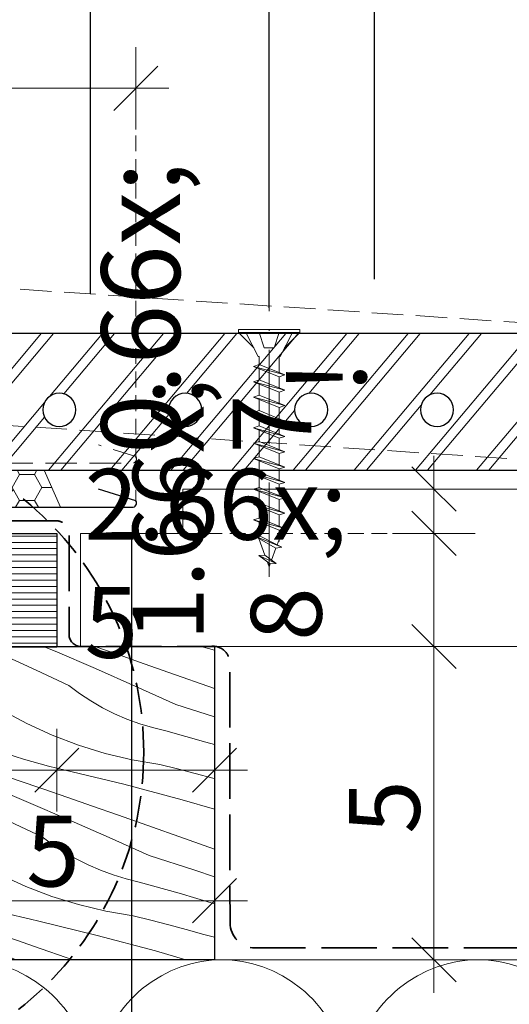
# Model space of a CAD drawing. Units: millimetres. Extents: x -1184 to 27613, y -3859 to 1988.
# Drawn here: x 27330 to 27407, y -3355 to -3198 of the extents above; entities that cross this region are included whole.
import ezdxf

# ---------------------------------------------------------------- set-up
doc = ezdxf.new("R2010")
doc.units = ezdxf.units.MM
doc.header["$MEASUREMENT"] = 0
for name, pattern in [('szag', [11.319445, 8.819445, -2.5]), ('Takart vonal_01', [7, 5, -2]), ('Takart vonal_02', [3.75, 2.5, -1.25]), ('Tengelyvonal_01', [21, 15, -3, 0, -3]), ('thk_line_type', [945, 540, -405]), ('Wipeout_Contour', [1000, 0, -1000])]:
    doc.linetypes.add(name, pattern=pattern)
for name, color, linetype, lineweight in [('0_Toll_száma__1', 7, 'Continuous', 5), ('0_Toll_száma__2', 7, 'Continuous', 13), ('0_Toll_száma__3', 7, 'Continuous', 15), ('0_Toll_száma__4', 7, 'Continuous', 20), ('0_Toll_száma__5', 7, 'Continuous', 25), ('0_Toll_száma__6', 7, 'Continuous', 30), ('0_Toll_száma__7', 7, 'Continuous', 35)]:
    doc.layers.add(name, color=color, linetype=linetype, lineweight=lineweight)
doc.layers.add('0_Toll_száma__21', color=7, linetype='Continuous', lineweight=5, true_color=0x3a3a3a)
doc.styles.add('ELKÉSZÜLT_STÍLUS_1', font='txt')
doc.styles.add('ELKÉSZÜLT_STÍLUS_2', font='txt')
doc.dimstyles.new('ELKÉSZÜLT_STÍLUS__1', dxfattribs={"dimtxt": 11.25, "dimasz": 6.65, "dimexe": 0.18, "dimexo": 0, "dimgap": 0.09, "dimtad": 1, "dimlfac": 0.001, "dimzin": 0, "dimdsep": 46, "dimtxsty": 'ELKÉSZÜLT_STÍLUS_1', "dimblk": 'ARROWHEAD_6', "dimblk1": 'ARROWHEAD_6', "dimblk2": 'ARROWHEAD_6', "dimcen": 0.09, "dimclrd": 7, "dimclre": 7, "dimclrt": 7, "dimadec": 0, "dimazin": 0, "dimtfac": 1, "dimtdec": 4, "dimtmove": 2, "dimatfit": 3, "dimfxl": 1, "dimtolj": 1, "dimtzin": 0, "dimarcsym": 0})
doc.dimstyles.new('ELKÉSZÜLT_STÍLUS__2', dxfattribs={"dimtxt": 11.25, "dimasz": 6.65, "dimexe": 0.18, "dimexo": 0, "dimgap": 0.09, "dimtad": 1, "dimtih": 1, "dimtoh": 1, "dimlfac": 0.001, "dimzin": 0, "dimdsep": 46, "dimtxsty": 'ELKÉSZÜLT_STÍLUS_1', "dimblk": 'ARROWHEAD_6', "dimblk1": 'ARROWHEAD_6', "dimblk2": 'ARROWHEAD_6', "dimcen": 0.09, "dimclrd": 7, "dimclre": 7, "dimclrt": 7, "dimadec": 0, "dimazin": 0, "dimtfac": 1, "dimtdec": 4, "dimtmove": 2, "dimatfit": 3, "dimfxl": 1, "dimtolj": 1, "dimtzin": 0, "dimarcsym": 0})
doc.dimstyles.new('ELKÉSZÜLT_STÍLUS__3', dxfattribs={"dimtxt": 11.25, "dimasz": 6.65, "dimexe": 0.18, "dimexo": 0, "dimgap": 0.09, "dimtad": 1, "dimtih": 1, "dimtoh": 1, "dimlfac": 0.001, "dimzin": 0, "dimdsep": 46, "dimtxsty": 'ELKÉSZÜLT_STÍLUS_1', "dimblk": 'ARROWHEAD_6', "dimblk1": 'ARROWHEAD_6', "dimblk2": 'ARROWHEAD_6', "dimcen": 0.09, "dimclrd": 7, "dimclre": 7, "dimclrt": 7, "dimadec": 0, "dimazin": 0, "dimtfac": 1, "dimtdec": 4, "dimtmove": 0, "dimatfit": 3, "dimfxl": 1, "dimtolj": 1, "dimtzin": 0, "dimarcsym": 0})
doc.dimstyles.new('ELKÉSZÜLT_STÍLUS__4', dxfattribs={"dimtxt": 11.25, "dimasz": 6.65, "dimexe": 0.18, "dimexo": 0, "dimgap": 0.09, "dimtad": 1, "dimlfac": 0.001, "dimzin": 0, "dimdsep": 46, "dimtxsty": 'ELKÉSZÜLT_STÍLUS_1', "dimblk": 'ARROWHEAD_6', "dimblk1": 'ARROWHEAD_6', "dimblk2": 'ARROWHEAD_6', "dimcen": 0.09, "dimclrd": 7, "dimclre": 7, "dimclrt": 7, "dimadec": 0, "dimazin": 0, "dimtfac": 1, "dimtdec": 4, "dimtmove": 0, "dimatfit": 3, "dimfxl": 1, "dimtolj": 1, "dimtzin": 0, "dimarcsym": 0})
doc.dimstyles.new('ELKÉSZÜLT_STÍLUS__5', dxfattribs={"dimtxt": 0.18, "dimasz": 14.592, "dimexe": 0.18, "dimexo": 0.0625, "dimgap": 0.09, "dimtad": 0, "dimtih": 1, "dimtoh": 1, "dimdec": 4, "dimzin": 0, "dimdsep": 46, "dimcen": 0.09, "dimadec": 0, "dimazin": 0, "dimtfac": 1, "dimtdec": 4, "dimtmove": 0, "dimatfit": 3, "dimldrblk": 'ARROWHEAD_5', "dimfxl": 1, "dimtolj": 1, "dimtzin": 0, "dimarcsym": 0})
doc.dimstyles.new('ELKÉSZÜLT_STÍLUS__6', dxfattribs={"dimtxt": 12.5, "dimasz": 6.65, "dimexe": 0.18, "dimexo": 0, "dimgap": 0.09, "dimtad": 1, "dimlfac": 0.001, "dimzin": 0, "dimdsep": 46, "dimtxsty": 'ELKÉSZÜLT_STÍLUS_2', "dimblk": 'ARROWHEAD_6', "dimblk1": 'ARROWHEAD_6', "dimblk2": 'ARROWHEAD_6', "dimcen": 0.09, "dimclrd": 7, "dimclre": 7, "dimclrt": 7, "dimadec": 0, "dimazin": 0, "dimtfac": 1, "dimtdec": 4, "dimtmove": 2, "dimatfit": 3, "dimfxl": 1, "dimtolj": 1, "dimtzin": 0, "dimarcsym": 0})

# ---------------------------------------------------------------- blocks, each defined once
blk = doc.blocks.new('szálas höszigetelés 18[3]_1', base_point=(27259.99, -3447.43))
at = {"layer": '0_Toll_száma__1', "linetype": 'Continuous'}
for centre in [(27321.02, -3368.78), (27361.7, -3368.78), (27402.39, -3368.78)]:
    blk.add_ellipse(centre, major_axis=(0, -21.24), ratio=0.957553, start_param=1.157911, end_param=5.12509, dxfattribs=at)
blk = doc.blocks.new('*D33')
at = {"layer": '0_Toll_száma__2', "linetype": 'Continuous'}
for p, q in [((27234.5, -3215.69), (27234.5, -3202.57)), ((27348.05, -3215.69), (27348.05, -3202.57)), ((27229.25, -3209.13), (27234.5, -3209.13)), ((27234.5, -3209.13), (27348.05, -3209.13))]:
    blk.add_line(p, q, dxfattribs=at)
at = {"layer": '0_Toll_száma__7', "linetype": 'Continuous'}
for p, q in [((27238, -3205.63), (27231, -3212.63)), ((27344.55, -3212.63), (27351.55, -3205.63))]:
    blk.add_line(p, q, dxfattribs=at)
at = {"layer": '0_Toll_száma__1', "insert": (27266.69, -3206.88), "char_height": 11.25, "attachment_point": 7, "style": 'ELKÉSZÜLT_STÍLUS_1'}
blk.add_mtext('\\A1;{\\fVerdana|b0|i0|c238|p38;11\\fVerdana|b0|i0|c238|p38;\\A1{\\H.66x;\\S4^  ;}}', dxfattribs=at)
blk = doc.blocks.new('ARROWHEAD_6')
at = {"color": 0, "linetype": 'Continuous', "lineweight": 0}
for p, q in [((-0.5, -0.5), (0.5, 0.5)), ((0, 0), (-1, 0))]:
    blk.add_line(p, q, dxfattribs=at)
blk = doc.blocks.new('*D34')
at = {"layer": '0_Toll_száma__2', "linetype": 'Continuous'}
for p, q in [((27348.05, -3215.69), (27348.05, -3202.57)), ((27348.05, -3209.13), (27353.3, -3209.13))]:
    blk.add_line(p, q, dxfattribs=at)
at = {"layer": '0_Toll_száma__7', "linetype": 'Continuous'}
blk.add_line((27344.55, -3212.63), (27351.55, -3205.63), dxfattribs=at)
blk = doc.blocks.new('ARROWHEAD_5')
at = {"color": 0, "linetype": 'Continuous', "lineweight": 0}
blk.add_line((0, 0), (-1, 0), dxfattribs=at)
blk.add_solid([(-1, 0.2679), (0, 0), (-1, -0.2679), (-1, 0.2679)], dxfattribs=at)
blk = doc.blocks.new('*X54')
at = {"layer": '0_Toll_száma__21', "linetype": 'Continuous'}
for p, q in [((27327.01, -3299.14), (27324.04, -3297.81)), ((27335.21, -3298.53), (27333.49, -3297.81)), ((27345.39, -3299.13), (27341.5, -3297.77)), ((27359.59, -3298.1), (27358.37, -3297.77)), ((27311.56, -3298.79), (27310.48, -3298.33)), ((27313.99, -3299.88), (27311.56, -3298.79)), ((27332.2, -3301.53), (27327.01, -3299.14)), ((27341.62, -3301.29), (27335.21, -3298.53)), ((27349.34, -3300.51), (27345.39, -3299.13)), ((27360.52, -3298.37), (27359.59, -3298.1)), ((27314.72, -3300.18), (27313.99, -3299.88)), ((27315.44, -3300.51), (27314.72, -3300.18)), ((27316.15, -3300.86), (27315.44, -3300.51)), ((27316.84, -3301.24), (27316.15, -3300.86)), ((27353.28, -3301.9), (27349.34, -3300.51)), ((27317.52, -3301.64), (27316.84, -3301.24)), ((27318.19, -3302.06), (27317.52, -3301.64)), ((27318.84, -3302.51), (27318.19, -3302.06)), ((27319.47, -3302.98), (27318.84, -3302.51)), ((27337.37, -3303.98), (27332.2, -3301.53)), ((27348.01, -3304.11), (27341.62, -3301.29)), ((27360.52, -3304.45), (27353.28, -3301.9)), ((27323.07, -3305.58), (27319.47, -3302.98)), ((27339.09, -3305.25), (27337.37, -3303.98)), ((27354.38, -3306.97), (27348.01, -3304.11)), ((27326.83, -3307.93), (27323.07, -3305.58)), ((27340.89, -3306.43), (27339.09, -3305.25)), ((27342.75, -3307.5), (27340.89, -3306.43)), ((27360.52, -3308.94), (27354.38, -3306.97)), ((27310.49, -3307.54), (27313.24, -3308.98)), ((27313.24, -3308.98), (27317.5, -3310.98)), ((27330.74, -3310.03), (27326.83, -3307.93)), ((27344.66, -3308.46), (27342.75, -3307.5)), ((27346.63, -3309.31), (27344.66, -3308.46)), ((27334.77, -3311.88), (27330.74, -3310.03)), ((27348.65, -3310.05), (27346.63, -3309.31)), ((27350.7, -3310.67), (27348.65, -3310.05)), ((27310.56, -3312), (27310.49, -3311.97)), ((27311.51, -3312.5), (27310.56, -3312)), ((27317.5, -3310.98), (27321.84, -3312.79)), ((27338.92, -3313.46), (27334.77, -3311.88)), ((27352.78, -3311.18), (27350.7, -3310.67)), ((27359.15, -3312.97), (27352.78, -3311.18)), ((27312.48, -3312.97), (27311.51, -3312.5)), ((27313.46, -3313.42), (27312.48, -3312.97)), ((27314.44, -3313.85), (27313.46, -3313.42)), ((27321.84, -3312.79), (27326.26, -3314.41)), ((27343.15, -3314.76), (27338.92, -3313.46)), ((27360.52, -3313.37), (27359.15, -3312.97)), ((27311.62, -3314.59), (27310.49, -3314.15)), ((27318.1, -3317.19), (27311.62, -3314.59)), ((27315.44, -3314.25), (27314.44, -3313.85)), ((27316.45, -3314.63), (27315.44, -3314.25)), ((27317.46, -3314.99), (27316.45, -3314.63)), ((27321.42, -3316.33), (27317.46, -3314.99)), ((27327.57, -3314.84), (27326.26, -3314.41)), ((27328.87, -3315.26), (27327.57, -3314.84)), ((27347.47, -3315.79), (27343.15, -3314.76)), ((27325.37, -3317.68), (27321.42, -3316.33)), ((27330.19, -3315.66), (27328.87, -3315.26)), ((27331.51, -3316.05), (27330.19, -3315.66)), ((27332.83, -3316.41), (27331.51, -3316.05)), ((27334.16, -3316.76), (27332.83, -3316.41)), ((27335.5, -3317.1), (27334.16, -3316.76)), ((27351.84, -3316.53), (27347.47, -3315.79)), ((27354.66, -3317.23), (27351.84, -3316.53)), ((27312.32, -3318.56), (27310.5, -3317.8)), ((27324.55, -3319.84), (27318.1, -3317.19)), ((27329.33, -3319.04), (27325.37, -3317.68)), ((27336.83, -3317.41), (27335.5, -3317.1)), ((27346.13, -3319.65), (27336.83, -3317.41)), ((27357.47, -3317.96), (27354.66, -3317.23)), ((27360.27, -3318.7), (27357.47, -3317.96)), ((27317.57, -3320.83), (27312.32, -3318.56)), ((27330.99, -3322.55), (27324.55, -3319.84)), ((27333.28, -3320.4), (27329.33, -3319.04)), ((27355.37, -3322.11), (27346.13, -3319.65)), ((27360.52, -3318.77), (27360.27, -3318.7)), ((27322.79, -3323.16), (27317.57, -3320.83)), ((27337.23, -3321.77), (27333.28, -3320.4)), ((27337.4, -3325.31), (27330.99, -3322.55)), ((27341.17, -3323.15), (27337.23, -3321.77)), ((27360.52, -3323.62), (27355.37, -3322.11)), ((27311.22, -3324.52), (27310.5, -3324.19)), ((27311.93, -3324.88), (27311.22, -3324.52)), ((27327.98, -3325.55), (27322.79, -3323.16)), ((27345.12, -3324.53), (27341.17, -3323.15)), ((27349.06, -3325.91), (27345.12, -3324.53)), ((27312.62, -3325.25), (27311.93, -3324.88)), ((27313.3, -3325.65), (27312.62, -3325.25)), ((27313.97, -3326.08), (27313.3, -3325.65)), ((27314.62, -3326.53), (27313.97, -3326.08)), ((27333.15, -3328), (27327.98, -3325.55)), ((27343.79, -3328.12), (27337.4, -3325.31)), ((27356.48, -3328.53), (27349.06, -3325.91)), ((27315.25, -3327), (27314.62, -3326.53)), ((27318.85, -3329.59), (27315.25, -3327)), ((27334.87, -3329.27), (27333.15, -3328)), ((27336.67, -3330.44), (27334.87, -3329.27)), ((27350.16, -3330.99), (27343.79, -3328.12)), ((27360.52, -3329.96), (27356.48, -3328.53)), ((27322.61, -3331.94), (27318.85, -3329.59)), ((27338.53, -3331.51), (27336.67, -3330.44)), ((27326.52, -3334.05), (27322.61, -3331.94)), ((27340.44, -3332.48), (27338.53, -3331.51)), ((27357.43, -3333.32), (27350.16, -3330.99)), ((27310.51, -3333.7), (27313.28, -3335)), ((27342.41, -3333.33), (27340.44, -3332.48)), ((27344.43, -3334.07), (27342.41, -3333.33)), ((27360.52, -3334.35), (27357.43, -3333.32)), ((27313.28, -3335), (27317.63, -3336.81)), ((27330.55, -3335.89), (27326.52, -3334.05)), ((27346.48, -3334.69), (27344.43, -3334.07)), ((27348.56, -3335.19), (27346.48, -3334.69)), ((27354.93, -3336.98), (27348.56, -3335.19)), ((27317.63, -3336.81), (27322.04, -3338.43)), ((27334.7, -3337.47), (27330.55, -3335.89)), ((27360.52, -3338.63), (27354.93, -3336.98)), ((27311.22, -3338.27), (27310.51, -3337.98)), ((27312.23, -3338.65), (27311.22, -3338.27)), ((27313.24, -3339.01), (27312.23, -3338.65)), ((27323.35, -3338.86), (27322.04, -3338.43)), ((27338.94, -3338.78), (27334.7, -3337.47)), ((27313.88, -3341.21), (27310.51, -3339.86)), ((27317.2, -3340.35), (27313.24, -3339.01)), ((27324.66, -3339.28), (27323.35, -3338.86)), ((27325.97, -3339.68), (27324.66, -3339.28)), ((27327.29, -3340.06), (27325.97, -3339.68)), ((27328.61, -3340.43), (27327.29, -3340.06)), ((27343.25, -3339.81), (27338.94, -3338.78)), ((27347.62, -3340.55), (27343.25, -3339.81)), ((27320.33, -3343.86), (27313.88, -3341.21)), ((27321.16, -3341.7), (27317.2, -3340.35)), ((27325.11, -3343.06), (27321.16, -3341.7)), ((27329.94, -3340.78), (27328.61, -3340.43)), ((27331.28, -3341.11), (27329.94, -3340.78)), ((27332.61, -3341.43), (27331.28, -3341.11)), ((27341.91, -3343.67), (27332.61, -3341.43)), ((27350.44, -3341.25), (27347.62, -3340.55)), ((27353.25, -3341.97), (27350.44, -3341.25)), ((27329.06, -3344.42), (27325.11, -3343.06)), ((27356.05, -3342.72), (27353.25, -3341.97)), ((27358.85, -3343.5), (27356.05, -3342.72)), ((27313.35, -3344.84), (27310.51, -3343.62)), ((27318.57, -3347.17), (27313.35, -3344.84)), ((27326.77, -3346.57), (27320.33, -3343.86)), ((27333.01, -3345.79), (27329.06, -3344.42)), ((27351.15, -3346.13), (27341.91, -3343.67)), ((27360.52, -3343.97), (27358.85, -3343.5)), ((27336.95, -3347.16), (27333.01, -3345.79)), ((27355.95, -3347.53), (27351.15, -3346.13)), ((27319.35, -3347.53), (27318.57, -3347.17)), ((27329.02, -3347.53), (27326.77, -3346.57)), ((27338.01, -3347.53), (27336.95, -3347.16))]:
    blk.add_line(p, q, dxfattribs=at)
blk = doc.blocks.new('Kitöltés_9_1', base_point=(0, 0))
at = {"color": 254, "linetype": 'Wipeout_Contour', "lineweight": 0, "ltscale": 165214.097281}
blk.add_wipeout([(27360.52, -3297.77), (27360.52, -3347.53), (27310.52, -3347.53), (27310.48, -3297.82), (27335.47, -3297.81), (27335.47, -3297.77)], dxfattribs=at)
at = {"layer": '0_Toll_száma__21', "color": 7, "linetype": 'Continuous', "lineweight": 25}
for p, q in [((27310.48, -3297.82), (27335.47, -3297.81)), ((27310.52, -3347.53), (27310.48, -3297.82)), ((27335.47, -3297.77), (27360.52, -3297.77)), ((27335.47, -3297.81), (27335.47, -3297.77)), ((27360.52, -3297.77), (27360.52, -3347.53)), ((27360.52, -3347.53), (27310.52, -3347.53))]:
    blk.add_line(p, q, dxfattribs=at)
at = {"layer": '0_Toll_száma__21', "linetype": 'Continuous'}
blk.add_blockref('*X54', (0, 0), dxfattribs=at)
blk = doc.blocks.new('*D94')
at = {"layer": '0_Toll_száma__2', "linetype": 'Continuous'}
for p, q in [((27310.52, -3344.71), (27310.52, -3331.59)), ((27360.52, -3344.71), (27360.52, -3331.59)), ((27310.52, -3338.15), (27360.52, -3338.15)), ((27360.52, -3338.15), (27365.77, -3338.15))]:
    blk.add_line(p, q, dxfattribs=at)
at = {"layer": '0_Toll_száma__7', "linetype": 'Continuous'}
for p, q in [((27314.02, -3334.65), (27307.02, -3341.65)), ((27357.02, -3341.65), (27364.02, -3334.65))]:
    blk.add_line(p, q, dxfattribs=at)
at = {"layer": '0_Toll_száma__1', "insert": (27330.63, -3335.9), "char_height": 11.25, "attachment_point": 7, "style": 'ELKÉSZÜLT_STÍLUS_1'}
blk.add_mtext('\\A1;{\\fVerdana|b0|i0|c238|p38;5}', dxfattribs=at)
blk = doc.blocks.new('*D102')
at = {"layer": '0_Toll_száma__2', "linetype": 'Continuous'}
for p, q in [((27401.95, -3297.77), (27388.82, -3297.77)), ((27395.39, -3347.53), (27395.39, -3297.77)), ((27401.95, -3347.53), (27388.82, -3347.53)), ((27395.39, -3352.78), (27395.39, -3347.53))]:
    blk.add_line(p, q, dxfattribs=at)
at = {"layer": '0_Toll_száma__7', "linetype": 'Continuous'}
for p, q in [((27391.89, -3294.27), (27398.89, -3301.27)), ((27391.89, -3344.03), (27398.89, -3351.03))]:
    blk.add_line(p, q, dxfattribs=at)
at = {"layer": '0_Toll_száma__1', "insert": (27393.14, -3327.54), "char_height": 11.25, "attachment_point": 7, "rotation": 90, "style": 'ELKÉSZÜLT_STÍLUS_1'}
blk.add_mtext('\\A1;{\\fVerdana|b0|i0|c238|p38;5}', dxfattribs=at)
blk = doc.blocks.new('*D103')
at = {"layer": '0_Toll_száma__2', "linetype": 'Continuous'}
for p, q in [((27401.95, -3279.81), (27388.82, -3279.81)), ((27395.39, -3297.77), (27395.39, -3279.81)), ((27401.95, -3297.77), (27388.82, -3297.77))]:
    blk.add_line(p, q, dxfattribs=at)
at = {"layer": '0_Toll_száma__7', "linetype": 'Continuous'}
for p, q in [((27391.89, -3276.31), (27398.89, -3283.31)), ((27391.89, -3294.27), (27398.89, -3301.27))]:
    blk.add_line(p, q, dxfattribs=at)
at = {"layer": '0_Toll_száma__1', "insert": (27393.3, -3296.9), "char_height": 11.25, "attachment_point": 7, "rotation": 90, "style": 'ELKÉSZÜLT_STÍLUS_1'}
blk.add_mtext('\\A1;{\\fVerdana|b0|i0|c238|p38;1\\fVerdana|b0|i0|c238|p38;\\A1{\\H.66x;\\S8^  ;}}', dxfattribs=at)
blk = doc.blocks.new('*D104')
at = {"layer": '0_Toll_száma__2', "linetype": 'Continuous'}
for p, q in [((27395.39, -3272.77), (27395.39, -3267.52)), ((27401.95, -3272.77), (27388.82, -3272.77)), ((27395.39, -3279.81), (27395.39, -3272.77)), ((27401.95, -3279.81), (27388.82, -3279.81))]:
    blk.add_line(p, q, dxfattribs=at)
at = {"layer": '0_Toll_száma__7', "linetype": 'Continuous'}
for p, q in [((27398.89, -3276.27), (27391.89, -3269.27)), ((27391.89, -3276.31), (27398.89, -3283.31))]:
    blk.add_line(p, q, dxfattribs=at)
at = {"layer": '0_Toll_száma__1', "insert": (27393.39, -3267.2), "char_height": 12.5, "attachment_point": 7, "rotation": 90, "style": 'ELKÉSZÜLT_STÍLUS_2'}
blk.add_mtext('\\A1;{\\fVerdana|b1|i0|c238|p38;0\\fVerdana|b1|i0|c238|p38;\\A1{\\H.66x;\\S7^  ;}\\fVerdana|b1|i0|c238|p38;!}', dxfattribs=at)
blk = doc.blocks.new('*D105')
at = {"layer": '0_Toll_száma__2', "linetype": 'Continuous'}
for p, q in [((27260.59, -3323.99), (27260.59, -3310.86)), ((27335.47, -3323.99), (27335.47, -3310.86)), ((27255.34, -3317.42), (27260.59, -3317.42)), ((27260.59, -3317.42), (27335.47, -3317.42))]:
    blk.add_line(p, q, dxfattribs=at)
at = {"layer": '0_Toll_száma__7', "linetype": 'Continuous'}
for p, q in [((27264.09, -3313.92), (27257.09, -3320.92)), ((27338.97, -3313.92), (27331.97, -3320.92))]:
    blk.add_line(p, q, dxfattribs=at)
at = {"layer": '0_Toll_száma__1', "insert": (27275.45, -3315.33), "char_height": 11.25, "attachment_point": 7, "style": 'ELKÉSZÜLT_STÍLUS_1'}
blk.add_mtext('\\A1;{\\fVerdana|b0|i0|c238|p38;7\\fVerdana|b0|i0|c238|p38;\\A1{\\H.66x;\\S5^  ;}}', dxfattribs=at)
blk = doc.blocks.new('*D106')
at = {"layer": '0_Toll_száma__2', "linetype": 'Continuous'}
for p, q in [((27335.47, -3323.99), (27335.47, -3310.86)), ((27360.52, -3323.99), (27360.52, -3310.86)), ((27335.47, -3317.42), (27360.52, -3317.42)), ((27360.52, -3317.42), (27365.77, -3317.42))]:
    blk.add_line(p, q, dxfattribs=at)
at = {"layer": '0_Toll_száma__7', "linetype": 'Continuous'}
for p, q in [((27338.97, -3313.92), (27331.97, -3320.92)), ((27357.02, -3320.92), (27364.02, -3313.92))]:
    blk.add_line(p, q, dxfattribs=at)
at = {"layer": '0_Toll_száma__1', "insert": (27339.88, -3315.33), "char_height": 11.25, "attachment_point": 7, "style": 'ELKÉSZÜLT_STÍLUS_1'}
blk.add_mtext('\\A1;{\\fVerdana|b0|i0|c238|p38;2\\fVerdana|b0|i0|c238|p38;\\A1{\\H.66x;\\S5^  ;}}', dxfattribs=at)

msp = doc.modelspace()

# ---------------------------------------------------------------- hatches: boundary and pattern name
at = {"layer": '0_Toll_száma__1', "linetype": 'Continuous'}
h = msp.add_hatch(dxfattribs=at)
h.set_pattern_fill('dupla_1_4_0001', color=256, style=0, pattern_type=2)
h.set_pattern_definition([(49.914, (27429.511, -3262.64), (-5.68344, 4.78352), []), (49.914, (27428.374, -3261.6836), (-5.68344, 4.78352), [])])
h.paths.add_polyline_path([(27304.386, -3251.005), (27304.386, -3263.833), (27291.899, -3263.833), (27291.899, -3259.724), (27290.037, -3257.539), (27286.639, -3257.539), (27285.376, -3259.04), (27285.376, -3267.66), (27287.491, -3269.775), (27468.293, -3269.775), (27470.216, -3268.035), (27470.216, -3256.809), (27471.999, -3254.389), (27481.314, -3254.389), (27483.094, -3256.357), (27483.068, -3258.758), (27484.189, -3259.882), (27489.365, -3259.882, 0.4301607), (27490.376, -3259.173), (27490.376, -3250.197), (27488.261, -3248.082), (27307.233, -3248.082)])
h.paths.add_polyline_path([(27313.242, -3260.199, 1), (27318.508, -3260.199, 1)], flags=0)
h.paths.add_polyline_path([(27333.242, -3260.199, 1), (27338.508, -3260.199, 1)], flags=0)
h.paths.add_polyline_path([(27353.242, -3260.199, 1), (27358.508, -3260.199, 1)], flags=0)
h.paths.add_polyline_path([(27378.508, -3260.199, 1), (27373.242, -3260.199, 1)], flags=0)
h.paths.add_polyline_path([(27398.508, -3260.199, 1), (27393.242, -3260.199, 1)], flags=0)
h.paths.add_polyline_path([(27418.508, -3260.199, 1), (27413.242, -3260.199, 1)], flags=0)
h.paths.add_polyline_path([(27433.242, -3260.199, 1), (27438.508, -3260.199, 1)], flags=0)
h.paths.add_polyline_path([(27458.508, -3260.199, 1), (27453.242, -3260.199, 1)], flags=0)
h = msp.add_hatch(dxfattribs=at)
h.set_pattern_fill('HONEY_0001', color=256, style=0, pattern_type=2)
h.set_pattern_definition([(0.0207, (25832.9463, -3322.5597), (3.5714623, 2.0635137), [2.38125, -4.7625]), (120.01377, (25832.9463, -3322.5597), (-3.5722872, 2.0609322), [2.381084, -4.762167]), (60.01377, (25832.9463, -3322.5597), (-0.0008248, 4.124446), [0, -4.7628328, 2.3814164, 0, 0, 0])])
h.paths.add_polyline_path([(27310.994, -3269.775), (27310.994, -3275.671), (27336.074, -3275.671), (27333.462, -3269.775)])

# ---------------------------------------------------------------- linework, layer by layer
at = {"layer": '0_Toll_száma__1', "linetype": 'Continuous', "flags": 128}
msp.add_lwpolyline([(27364.334, -3247.928), (27364.334, -3247.441), (27374.09, -3247.441), (27374.09, -3247.928)], close=True, dxfattribs=at)
at = {"layer": '0_Toll_száma__1', "linetype": 'thk_line_type', "flags": 128}
for points in [[(27364.334, -3247.928), (27366.773, -3250.367)], [(27365.503, -3247.928), (27367.474, -3251.715)], [(27367.626, -3247.928), (27368.395, -3250.367)], [(27370.797, -3247.928), (27370.028, -3250.367)], [(27372.92, -3247.928), (27370.949, -3251.715)], [(27374.09, -3247.928), (27371.651, -3250.367)], [(27368.395, -3250.367), (27369.212, -3250.367)], [(27370.028, -3250.367), (27369.212, -3250.367)], [(27367.474, -3251.715), (27367.626, -3251.715)], [(27367.626, -3253.003), (27367.626, -3251.715)], [(27370.949, -3251.715), (27370.797, -3251.715)], [(27370.797, -3251.715), (27370.797, -3254.282)], [(27366.712, -3253.292), (27367.626, -3253.003), (27371.712, -3254.651)], [(27366.712, -3253.292), (27371.712, -3254.651)], [(27371.712, -3254.651), (27370.797, -3254.94), (27366.712, -3253.292)], [(27367.626, -3254.94), (27367.626, -3253.661)], [(27366.712, -3255.731), (27367.626, -3255.442), (27371.712, -3257.09)], [(27371.712, -3257.09), (27370.797, -3257.379), (27366.712, -3255.731)], [(27366.712, -3255.731), (27371.712, -3257.09)], [(27367.626, -3255.442), (27367.626, -3254.94)], [(27370.797, -3254.94), (27370.797, -3256.721)], [(27367.626, -3257.379), (27367.626, -3256.1)], [(27367.626, -3257.881), (27367.626, -3257.379)], [(27370.797, -3257.379), (27370.797, -3259.16)], [(27366.712, -3258.17), (27367.626, -3257.881), (27371.712, -3259.529)], [(27371.712, -3259.529), (27370.797, -3259.818), (27366.712, -3258.17)], [(27366.712, -3258.17), (27371.712, -3259.529)], [(27367.626, -3259.818), (27367.626, -3258.539)], [(27366.712, -3260.609), (27367.626, -3260.32), (27371.712, -3261.968)], [(27367.626, -3260.32), (27367.626, -3259.818)], [(27370.797, -3259.818), (27370.797, -3261.599)], [(27371.712, -3261.968), (27370.797, -3262.257), (27366.712, -3260.609)], [(27366.712, -3260.609), (27371.712, -3261.968)], [(27367.626, -3262.257), (27367.626, -3260.978)], [(27366.712, -3263.048), (27367.626, -3262.759), (27371.712, -3264.407)], [(27371.712, -3264.407), (27370.797, -3264.696), (27366.712, -3263.048)], [(27366.712, -3263.048), (27371.712, -3264.407)], [(27367.626, -3262.759), (27367.626, -3262.257)], [(27367.626, -3264.696), (27367.626, -3263.417)], [(27370.797, -3262.257), (27370.797, -3264.038)], [(27366.712, -3265.487), (27367.626, -3265.198), (27371.712, -3266.846)], [(27367.626, -3265.198), (27367.626, -3264.696)], [(27370.797, -3264.696), (27370.797, -3266.477)], [(27371.712, -3266.846), (27370.797, -3267.135), (27366.712, -3265.487)], [(27366.712, -3265.487), (27371.712, -3266.846)], [(27367.626, -3267.135), (27367.626, -3265.856)], [(27366.712, -3267.926), (27367.626, -3267.637), (27371.712, -3269.285)], [(27371.712, -3269.285), (27370.797, -3269.574), (27366.712, -3267.926)], [(27366.712, -3267.926), (27371.712, -3269.285)], [(27367.626, -3267.637), (27367.626, -3267.135)], [(27367.626, -3269.574), (27367.626, -3268.295)], [(27370.797, -3267.135), (27370.797, -3268.916)], [(27367.626, -3270.076), (27367.626, -3269.574)], [(27370.797, -3269.574), (27370.797, -3271.355)], [(27366.712, -3270.365), (27367.626, -3270.076), (27371.712, -3271.724)], [(27366.712, -3270.365), (27371.712, -3271.724)]]:
    msp.add_lwpolyline(points, dxfattribs=at)
at = {"layer": '0_Toll_száma__2', "linetype": 'Continuous', "flags": 128}
msp.add_lwpolyline([(27249.987, -3389.291), (27259.987, -3347.536), (27585.479, -3347.536), (27585.479, -3447.427), (27259.987, -3447.427), (27217.52, -3447.427), (27217.52, -3389.291)], close=True, dxfattribs=at)
at = {"layer": '0_Toll_száma__21', "linetype": 'Takart vonal_02'}
msp.add_line((27348.052, -3209.13), (27348.052, -3274.621), dxfattribs=at)
at = {"layer": '0_Toll_száma__3', "linetype": 'Takart vonal_01', "flags": 128}
msp.add_lwpolyline([(27234.496, -3266.165, 0.4142136), (27236.996, -3268.665), (27275.646, -3268.665, 0.4142136), (27278.146, -3266.165), (27278.146, -3249.665, -1), (27282.946, -3249.665), (27282.946, -3266.165, 0.4142136), (27285.446, -3268.665), (27294.946, -3268.665, 0.4142136), (27297.446, -3266.165), (27297.446, -3264.925, -1), (27301.746, -3264.925), (27301.746, -3266.171, 0.4142136), (27304.246, -3268.671), (27347.446, -3268.671, 0.5773503), (27348.052, -3267.621), (27342.09, -3265.768)], format="xyb", dxfattribs=at)
at = {"layer": '0_Toll_száma__3', "linetype": 'Continuous', "flags": 128}
msp.add_lwpolyline([(27310.994, -3269.775), (27310.994, -3275.671), (27336.074, -3275.671), (27333.462, -3269.775)], close=True, dxfattribs=at)
at = {"layer": '0_Toll_száma__5', "linetype": 'Continuous', "flags": 128}
msp.add_lwpolyline([(27234.496, -3209.699), (27234.496, -3273.165, 0.4142136), (27236.996, -3275.665), (27275.646, -3275.665, 0.4142136), (27278.146, -3273.165), (27278.146, -3256.665, -1), (27282.946, -3256.665), (27282.946, -3273.165, 0.4142136), (27285.446, -3275.665), (27294.946, -3275.665, 0.4142136), (27297.446, -3273.165), (27297.446, -3271.925, -1), (27301.746, -3271.925), (27301.746, -3273.171, 0.4142136), (27304.246, -3275.671), (27347.446, -3275.671, 0.5773503), (27348.052, -3274.621), (27342.09, -3272.768)], format="xyb", dxfattribs=at)
at = {"layer": '0_Toll_száma__6', "linetype": 'Continuous', "flags": 128}
for points in [[(27304.386, -3251.005), (27304.386, -3263.833), (27291.899, -3263.833), (27291.899, -3259.724), (27290.037, -3257.539), (27286.639, -3257.539), (27285.376, -3259.04), (27285.376, -3267.66), (27287.491, -3269.775), (27468.293, -3269.775), (27470.216, -3268.035), (27470.216, -3256.809), (27471.999, -3254.389), (27481.314, -3254.389), (27483.094, -3256.357), (27483.068, -3258.758), (27484.189, -3259.882), (27489.365, -3259.882, 0.4301607), (27490.376, -3259.173), (27490.376, -3250.197), (27488.261, -3248.082), (27307.233, -3248.082)], [(27333.242, -3260.199, 1), (27338.508, -3260.199, 1)], [(27353.242, -3260.199, 1), (27358.508, -3260.199, 1)], [(27378.508, -3260.199, 1), (27373.242, -3260.199, 1)], [(27398.508, -3260.199, 1), (27393.242, -3260.199, 1)]]:
    msp.add_lwpolyline(points, format="xyb", close=True, dxfattribs=at)

# ---------------------------------------------------------------- block references
at = {"linetype": 'Continuous'}
msp.add_blockref('szálas höszigetelés 18[3]_1', (27259.988, -3447.433), dxfattribs=at)

# ---------------------------------------------------------------- dimensions: what is measured, and where the dimension line sits
for base, p1, p2, dimstyle, picture, middle in [((27348.052, -3209.13), (27234.496, -3209.699), (27348.052, -3274.621), 'ELKÉSZÜLT_STÍLUS__2', '*D33', (27285.921, -3201.255)), ((27348.135, -3209.13), (27348.052, -3274.621), (27348.135, -3268.093), 'ELKÉSZÜLT_STÍLUS__3', '*D34', (27366.601, -3201.255))]:
    dim = msp.add_linear_dim(base=base, p1=p1, p2=p2, dimstyle=dimstyle, dxfattribs=at)
    dim.commit()
    dim.dimension.update_dxf_attribs({"geometry": picture, "text_midpoint": middle, "dimtype": 160})

# ---------------------------------------------------------------- leaders
at = {"layer": '0_Toll_száma__1', "linetype": 'Continuous', "annotation_type": 0, "has_hookline": 1}
for points, hookline_direction, text_width in [([(27340.83, -3241.793), (27340.83, -3118.648), (27139.6, -3118.648)], 1, 280.973), ([(27369.212, -3243.993), (27369.212, -3152.72), (27392.767, -3152.72)], 0, 220.08), ([(27385.95, -3239.421), (27385.95, -3182.445), (27398.049, -3182.445)], 0, 139.93)]:
    msp.add_leader(points, dimstyle='ELKÉSZÜLT_STÍLUS__5', dxfattribs=dict(at, hookline_direction=hookline_direction, text_width=text_width))

# ---------------------------------------------------------------- next in the draw order: block references
at = {"layer": '0_Toll_száma__21', "linetype": 'Continuous'}
msp.add_blockref('Kitöltés_9_1', (0, 0), dxfattribs=at)

# ---------------------------------------------------------------- next in the draw order: dimensions: what is measured, and where the dimension line sits
at = {"linetype": 'Continuous'}
dim = msp.add_linear_dim(base=(27360.516, -3338.148), p1=(27310.516, -3347.655), p2=(27360.516, -3347.531), dimstyle='ELKÉSZÜLT_STÍLUS__3', dxfattribs=at)
dim.commit()
dim.dimension.update_dxf_attribs({"geometry": '*D94', "text_midpoint": (27334.899, -3330.273), "dimtype": 160})

# ---------------------------------------------------------------- next in the draw order: wipeouts: each hides what was drawn before it
at = {"color": 254, "linetype": 'Wipeout_Contour', "lineweight": 0, "ltscale": 165736.287098}
msp.add_wipeout([(27355.475, -3279.81), (27355.475, -3272.774), (27585.453, -3272.774), (27585.456, -3297.774), (27339.266, -3297.774), (27339.264, -3279.81)], dxfattribs=at)
at = {"color": 254, "linetype": 'Wipeout_Contour', "lineweight": 0, "ltscale": 109981.513956}
msp.add_wipeout([(27260.472, -3279.81), (27335.471, -3279.81), (27335.471, -3297.81), (27260.484, -3297.858)], dxfattribs=at)

# ---------------------------------------------------------------- next in the draw order: hatches: boundary and pattern name
at = {"layer": '0_Toll_száma__21', "linetype": 'Continuous'}
h = msp.add_hatch(dxfattribs=at)
h.set_pattern_fill('tetőcserép_0001', color=256, style=0, pattern_type=2)
h.set_pattern_definition([(180, (27518.106, -3283.2395), (0, 1), [])])
h.paths.add_polyline_path([(27260.472, -3279.81), (27335.471, -3279.81), (27335.471, -3297.81), (27260.484, -3297.858)])

# ---------------------------------------------------------------- next in the draw order: linework, layer by layer
at = {"layer": '0_Toll_száma__1', "linetype": 'thk_line_type'}
msp.add_line((27370.797, -3280.773), (27370.493, -3281.607), dxfattribs=at)
at = {"layer": '0_Toll_száma__1', "linetype": 'thk_line_type', "flags": 128}
for points in [[(27371.712, -3271.724), (27370.797, -3272.013), (27366.712, -3270.365)], [(27367.626, -3272.013), (27367.626, -3270.734)], [(27366.712, -3272.804), (27367.626, -3272.515), (27371.712, -3274.163)], [(27366.712, -3272.804), (27371.712, -3274.163)], [(27371.712, -3274.163), (27370.797, -3274.452), (27366.712, -3272.804)], [(27367.626, -3272.515), (27367.626, -3272.013)], [(27370.797, -3272.013), (27370.797, -3273.794)], [(27367.626, -3274.452), (27367.626, -3273.173)], [(27367.626, -3274.954), (27367.626, -3274.452)], [(27370.797, -3274.452), (27370.797, -3276.233)], [(27366.712, -3275.243), (27367.626, -3274.954), (27371.712, -3276.602)], [(27366.712, -3275.243), (27371.712, -3276.602)], [(27371.712, -3276.602), (27370.797, -3276.891), (27366.712, -3275.243)], [(27367.626, -3276.891), (27367.626, -3275.612)], [(27366.712, -3277.682), (27367.626, -3277.393), (27371.712, -3279.041)], [(27366.712, -3277.682), (27371.712, -3279.041)], [(27371.712, -3279.041), (27370.797, -3279.33), (27366.712, -3277.682)], [(27367.626, -3277.393), (27367.626, -3276.891)], [(27370.797, -3276.891), (27370.797, -3278.672)], [(27367.626, -3279.33), (27367.626, -3278.051)], [(27366.831, -3280.199), (27367.474, -3280.091)], [(27371.228, -3282.03), (27370.282, -3282.189), (27366.831, -3280.199)], [(27371.228, -3282.03), (27366.831, -3280.199)], [(27370.493, -3281.607), (27367.474, -3280.091)], [(27367.573, -3280.627), (27368.54, -3283.282)], [(27370.797, -3279.33), (27370.797, -3281.112)], [(27369.603, -3284.054), (27370.282, -3282.189)], [(27370.493, -3281.607), (27371.228, -3282.03)], [(27367.583, -3283.341), (27368.54, -3283.282), (27370.343, -3284.591)], [(27370.343, -3284.591), (27367.583, -3283.341)], [(27370.343, -3284.591), (27369.386, -3284.65), (27367.583, -3283.341)], [(27369.386, -3284.65), (27369.212, -3285.129), (27368.912, -3284.306)]]:
    msp.add_lwpolyline(points, dxfattribs=at)
at = {"layer": '0_Toll_száma__21', "linetype": 'Takart vonal_02'}
msp.add_line((27355.475, -3279.81), (27395.385, -3279.81), dxfattribs=at)
at = {"layer": '0_Toll_száma__3', "linetype": 'Tengelyvonal_01'}
msp.add_line((27369.212, -3286.741), (27369.212, -3243.993), dxfattribs=at)
at = {"layer": '0_Toll_száma__4', "linetype": 'Takart vonal_01', "flags": 128}
msp.add_lwpolyline([(27286.418, -3249.152), (27285.846, -3257.753), (27287.816, -3260.004), (27468.218, -3272.014), (27470.253, -3270.405), (27470.998, -3259.205), (27472.939, -3256.909), (27482.232, -3257.527), (27483.878, -3259.609), (27483.693, -3262.003), (27484.736, -3263.199), (27489.901, -3263.542, 0.4301607), (27490.957, -3262.903), (27491.553, -3253.946), (27489.583, -3251.696), (27308.956, -3239.671), (27305.921, -3242.397), (27305.068, -3255.198), (27292.609, -3254.368), (27292.882, -3250.268), (27291.169, -3247.965), (27287.779, -3247.739)], format="xyb", close=True, dxfattribs=at)
at = {"layer": '0_Toll_száma__4', "linetype": 'Continuous', "flags": 128}
msp.add_lwpolyline([(27355.475, -3279.81), (27355.475, -3272.774), (27585.453, -3272.774), (27585.456, -3297.774), (27339.266, -3297.774), (27339.264, -3279.81)], close=True, dxfattribs=at)
at = {"layer": '0_Toll_száma__5', "linetype": 'Continuous', "flags": 128}
msp.add_lwpolyline([(27260.472, -3279.81), (27335.471, -3279.81), (27335.471, -3297.81), (27260.484, -3297.858)], close=True, dxfattribs=at)
at = {"layer": '0_Toll_száma__7', "linetype": 'szag', "flags": 128}
msp.add_lwpolyline([(27231.165, -3214.824), (27231.165, -3275.496, 0.4399201), (27233.778, -3277.891, -0.0215811), (27233.951, -3277.883), (27335.42, -3277.817, -0.4144046), (27337.422, -3279.817), (27337.422, -3295.846, 0.401191), (27339.266, -3297.774), (27359.821, -3297.774, 0.027938), (27360.044, -3297.762, -0.4473281), (27362.952, -3300.361), (27362.995, -3341.648, 0.4141231), (27366.996, -3345.646), (27585.471, -3345.572)], format="xyb", dxfattribs=at)
at = {"layer": '0_Toll_száma__7', "linetype": 'Takart vonal_01'}
msp.add_circle((27297.39, -3314.577), 51.893, dxfattribs=at)

# ---------------------------------------------------------------- next in the draw order: dimensions: what is measured, and where the dimension line sits
at = {"linetype": 'Continuous'}
dim = msp.add_linear_dim(base=(27395.385, -3272.774), p1=(27355.475, -3279.81), p2=(27355.475, -3272.774), angle=90, text='0{\\H0.66x;\\S7^  ;}!', dimstyle='ELKÉSZÜLT_STÍLUS__6', dxfattribs=at)
dim.commit()
dim.dimension.update_dxf_attribs({"geometry": '*D104', "text_midpoint": (27386.885, -3247.709), "dimtype": 160, "text_rotation": 90})
for base, p1, p2, dimstyle, picture, middle in [((27395.385, -3279.81), (27339.266, -3297.774), (27355.475, -3279.81), 'ELKÉSZÜLT_STÍLUS__1', '*D103', (27387.51, -3281.371)), ((27395.385, -3297.774), (27360.516, -3347.531), (27339.266, -3297.774), 'ELKÉSZÜLT_STÍLUS__4', '*D102', (27387.51, -3323.27))]:
    dim = msp.add_linear_dim(base=base, p1=p1, p2=p2, angle=90, dimstyle=dimstyle, dxfattribs=at)
    dim.commit()
    dim.dimension.update_dxf_attribs({"geometry": picture, "text_midpoint": middle, "dimtype": 160, "text_rotation": 90})
for base, p1, p2, dimstyle, picture, middle in [((27335.471, -3317.424), (27260.594, -3347.703), (27335.471, -3297.81), 'ELKÉSZÜLT_STÍLUS__2', '*D105', (27290.984, -3309.549)), ((27360.516, -3317.424), (27335.471, -3297.81), (27360.516, -3347.531), 'ELKÉSZÜLT_STÍLUS__3', '*D106', (27355.414, -3309.549))]:
    dim = msp.add_linear_dim(base=base, p1=p1, p2=p2, dimstyle=dimstyle, dxfattribs=at)
    dim.commit()
    dim.dimension.update_dxf_attribs({"geometry": picture, "text_midpoint": middle, "dimtype": 160})

# ---------------------------------------------------------------- next in the draw order: leaders
at = {"layer": '0_Toll_száma__1', "linetype": 'Continuous', "annotation_type": 0, "has_hookline": 1, "hookline_direction": 0, "text_width": 183.11}
msp.add_leader([(27347.369, -3279.81), (27347.369, -3371.024), (27366.905, -3371.024)], dimstyle='ELKÉSZÜLT_STÍLUS__5', dxfattribs=at)

doc.saveas('drawing.dxf')
